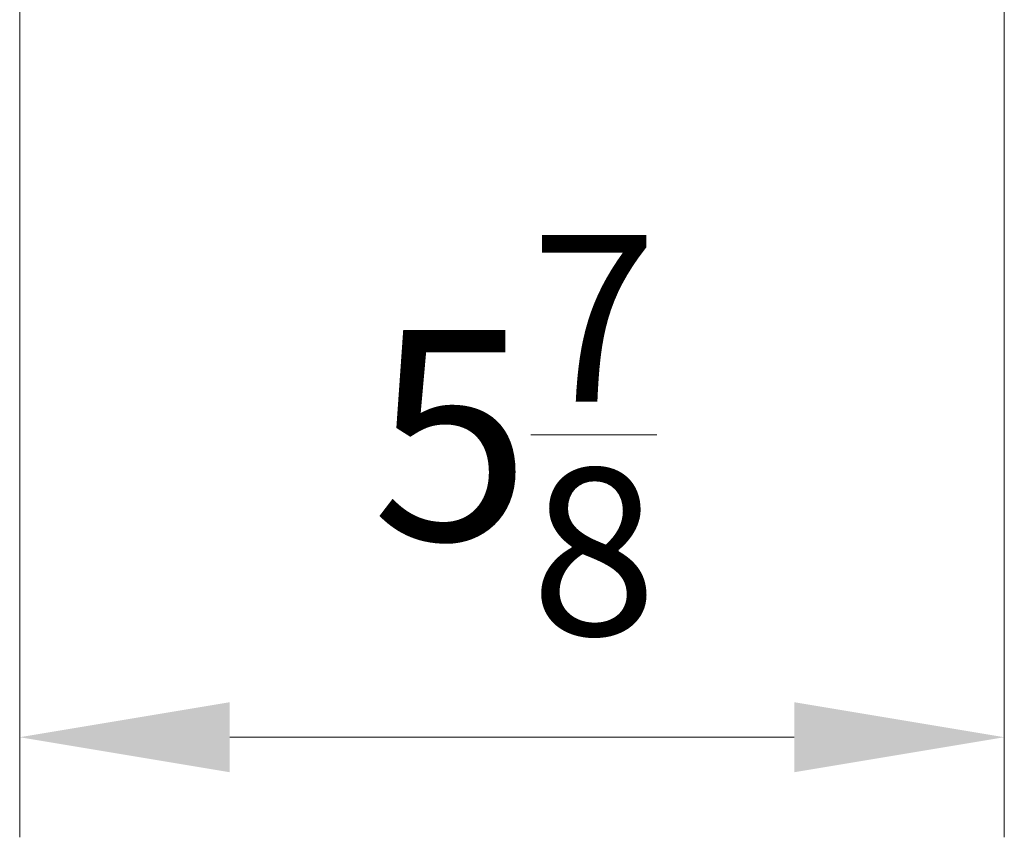
# Model space of a CAD drawing. Units: inches. Extents: x 5793 to 6418, y 343 to 558.
# Drawn here: x 6172 to 6180, y 500 to 506 of the extents above; entities that cross this region are included whole.
import ezdxf

# ---------------------------------------------------------------- set-up
doc = ezdxf.new("R2010")
doc.units = ezdxf.units.IN
doc.header["$MEASUREMENT"] = 0
doc.layers.add('102', color=7, linetype='Continuous', true_color=0xffffff)
doc.styles.add('helvet', font='monos.ttf')
doc.styles.get("Standard").update_dxf_attribs({"font": 'txt.shx', "bigfont": 'whgtxt.shx'})
doc.dimstyles.get("Standard").update_dxf_attribs({"dimtxt": 30, "dimasz": 25, "dimexe": 0.18, "dimexo": 0.03, "dimgap": 5, "dimtad": 2, "dimtoh": 1, "dimdec": 0, "dimzin": 0, "dimdsep": 46, "dimtxsty": 'Standard', "dimcen": 0.09, "dimclrt": 256, "dimadec": 0, "dimazin": 0, "dimtfac": 1, "dimtdec": 0, "dimtix": 1, "dimtofl": 0, "dimtmove": 0, "dimatfit": 2, "dimfxl": 0.18, "dimtolj": 1, "dimtzin": 0, "dimarcsym": 0})

# ---------------------------------------------------------------- blocks, each defined once
blk = doc.blocks.new('*D137')
at = {"layer": '102', "color": 7, "linetype": 'Continuous', "lineweight": 13, "transparency": 16777216}
for p, q in [((6172.4696, 517.0022), (6172.4696, 500.104)), ((6179.9696, 508.5522), (6179.9696, 500.104)), ((6178.3696, 500.866), (6174.0696, 500.866))]:
    blk.add_line(p, q, dxfattribs=at)
at = {"layer": '102', "color": 7, "linetype": 'Continuous', "transparency": 16777216}
for points in [[(6174.0696, 501.1327), (6174.0696, 500.5994), (6172.4696, 500.866)], [(6178.3696, 501.1327), (6178.3696, 500.5994), (6179.9696, 500.866)]]:
    blk.add_solid(points, dxfattribs=at)
at = {"layer": 'Defpoints', "color": 0, "linetype": 'Continuous', "transparency": 16777216}
for p in [(6172.4696, 517.7642), (6179.9696, 509.3142), (6172.4696, 500.866)]:
    blk.add_point(p, dxfattribs=at)
at = {"layer": '102', "color": 7, "linetype": 'Continuous', "lineweight": 13, "transparency": 16777216, "insert": (6175.1508, 504.6915), "char_height": 1.6, "attachment_point": 1, "style": 'helvet'}
blk.add_mtext('\\A1;5{\\H0.79375x;\\S7/8;}', dxfattribs=at)

msp = doc.modelspace()

# ---------------------------------------------------------------- dimensions: what is measured, and where the dimension line sits
at = {"layer": '102', "color": 7, "linetype": 'Continuous', "lineweight": 13}
dim = msp.add_linear_dim(base=(6172.469558, 500.86604), p1=(6179.969558, 509.314216), p2=(6172.469558, 517.764216), dimstyle='Standard', override={"dimtxt": 1.6, "dimasz": 1.6, "dimexe": 0.762, "dimexo": 0.762, "dimgap": 0.8, "dimtad": 1, "dimtih": 1, "dimtoh": 0, "dimdec": 4, "dimlfac": 0.787402, "dimzin": 8, "dimdsep": 46, "dimlunit": 5, "dimtxsty": 'helvet', "dimsah": 1, "dimse1": 0, "dimse2": 0, "dimsd1": 0, "dimsd2": 0, "dimclrd": 7, "dimclre": 7, "dimclrt": 7, "dimtol": 0, "dimtm": -0.1, "dimtfac": 0.79375, "dimtdec": 4, "dimtofl": 1, "dimtmove": 0, "dimlwd": 13, "dimlwe": 13}, dxfattribs=at)
dim.commit()
dim.dimension.update_dxf_attribs({"geometry": '*D137', "text_midpoint": (6176.219558, 500.86604), "dimtype": 160})

doc.saveas('drawing.dxf')
